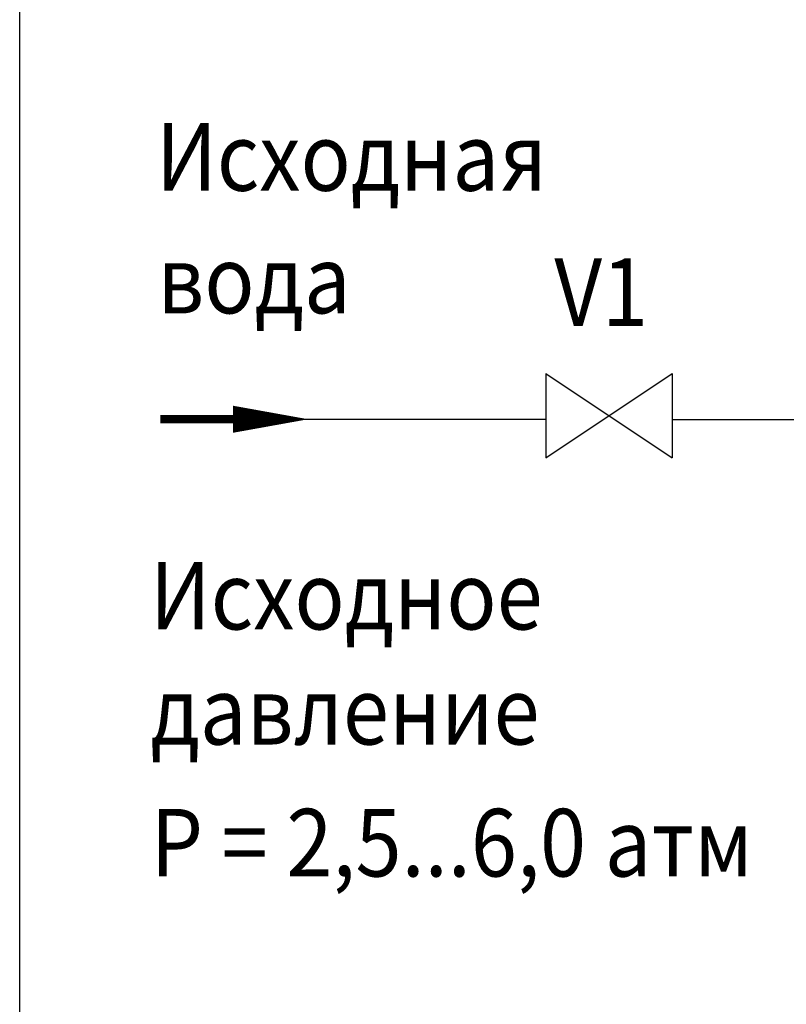
# Model space of a CAD drawing. Units: millimetres. Extents: x -22224 to -21728, y 9215 to 9489.
# Drawn here: x -22224 to -22173, y 9341 to 9407 of the extents above; entities that cross this region are included whole.
import ezdxf

# ---------------------------------------------------------------- set-up
doc = ezdxf.new("R2010")
doc.units = ezdxf.units.MM
doc.styles.add('TIMES_NEW_ROMAN', font='times.ttf')

# ---------------------------------------------------------------- blocks, each defined once
blk = doc.blocks.new('STRELKA')
at = {"const_width": 0.25}
blk.add_lwpolyline([(-0.005215, 0.002299), (-0.005215, -2.915797)], dxfattribs=at)
blk.add_lwpolyline([(-0.005215, -4.371481, 0, 0.8, 0), (-0.005215, -2.148422, 0.8, 0.8, 0)], format="xyseb")

msp = doc.modelspace()

# ---------------------------------------------------------------- linework, layer by layer
for p, q in [((-22188.835, 9377.397), (-22180.435, 9382.997)), ((-22188.835, 9382.997), (-22180.435, 9377.397)), ((-22188.835, 9382.997), (-22188.835, 9377.397)), ((-22180.435, 9382.997), (-22180.435, 9377.397)), ((-22188.835, 9379.941), (-22212.625, 9379.941)), ((-22180.435, 9379.941), (-22171.62, 9379.941))]:
    msp.add_line(p, q)
msp.add_lwpolyline([(-22223.846, 9467.426), (-21727.884, 9467.426), (-21727.884, 9214.615), (-22223.846, 9214.615)], close=True)

# ---------------------------------------------------------------- block references
at = {"xscale": 2.25, "yscale": 2.25, "zscale": 2.25, "rotation": 90}
msp.add_blockref('STRELKA', (-22214.483, 9379.973), dxfattribs=at)

# ---------------------------------------------------------------- texts
at = {"style": 'TIMES_NEW_ROMAN', "width": 0.9}
for s, p in [('Исходная', (-22214.779, 9395.17)), ('вода', (-22214.696, 9387.01)), ('V1', (-22188.272, 9386.177)), ('Исходное', (-22215.184, 9365.97)), ('давление', (-22215.143, 9358.312)), ('Р = 2,5...6,0 атм', (-22215.143, 9349.528))]:
    msp.add_text(s, height=4.5, dxfattribs=at).set_placement(p)

doc.saveas('drawing.dxf')
